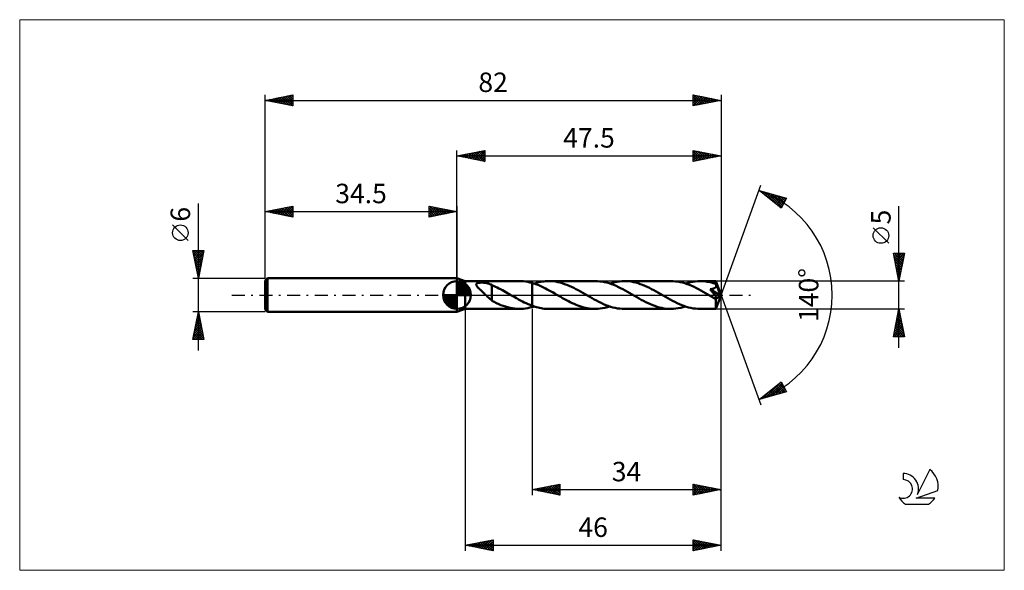
# Model space of a CAD drawing. Units: millimetres. Extents: x -79 to 98, y -50 to 50.
import ezdxf
from ezdxf.enums import TextEntityAlignment as Align

# ---------------------------------------------------------------- set-up
doc = ezdxf.new("R2010")
doc.units = ezdxf.units.MM
doc.header["$LTSCALE"] = 5.85
doc.linetypes.add('LONGDASH_DASH', pattern=[0.85, 0.4, -0.2, 0.05, -0.2])
for name, color, linetype in [('1', 4, 'CONTINUOUS'), ('2', 7, 'CONTINUOUS'), ('4', 2, 'LONGDASH_DASH'), ('CUT', 1, 'CONTINUOUS'), ('INFTOTAL', 9, 'CONTINUOUS'), ('NOCUT', 7, 'CONTINUOUS'), ('SK1', 4, 'CONTINUOUS'), ('SK2', 7, 'CONTINUOUS'), ('SK4', 2, 'LONGDASH_DASH'), ('SK6', 5, 'CONTINUOUS')]:
    doc.layers.add(name, color=color, linetype=linetype)
doc.styles.get("Standard").update_dxf_attribs({"font": 'Monospac821 BT'})

msp = doc.modelspace()

# ---------------------------------------------------------------- linework, layer by layer
at = {"layer": '1', "color": 4, "linetype": 'CONTINUOUS', "lineweight": 50}
for p, q in [((1.5, 2.5), (0, 3)), ((0, -3), (0, 3)), ((1.5, 2.5), (11.25, 2.5)), ((1.5, -2.5), (1.5, 2.5)), ((3.48, 1.91), (3.5, 1.97)), ((3.48, 1.85), (3.48, 1.91)), ((3.49, 1.78), (3.48, 1.85)), ((3.51, 1.71), (3.49, 1.78)), ((3.5, 1.97), (3.54, 2.03)), ((3.54, 2.03), (3.6, 2.07)), ((3.6, 2.07), (3.67, 2.11)), ((3.67, 2.11), (3.75, 2.14)), ((3.75, 2.14), (3.83, 2.17)), ((3.83, 2.17), (3.93, 2.19)), ((3.93, 2.19), (4.02, 2.2)), ((4.02, 2.2), (4.13, 2.21)), ((4.13, 2.21), (4.24, 2.22)), ((4.24, 2.22), (4.36, 2.23)), ((4.36, 2.23), (4.48, 2.23)), ((4.61, 2.22), (4.48, 2.23)), ((4.73, 2.22), (4.61, 2.22)), ((4.86, 2.21), (4.73, 2.22)), ((4.98, 2.19), (4.86, 2.21)), ((5.1, 2.18), (4.98, 2.19)), ((5.23, 2.16), (5.1, 2.18)), ((5.35, 2.13), (5.23, 2.16)), ((5.46, 2.11), (5.35, 2.13)), ((5.58, 2.08), (5.46, 2.11)), ((5.7, 2.04), (5.58, 2.08)), ((5.82, 2), (5.7, 2.04)), ((5.94, 1.96), (5.82, 2)), ((6.05, 1.91), (5.94, 1.96)), ((6.17, 1.86), (6.05, 1.91)), ((6.29, 1.8), (6.17, 1.86)), ((6.29, 0.04), (6.29, 1.8)), ((11.58, 2.49), (11.2, 2.5)), ((11.97, 2.47), (11.58, 2.49)), ((12.35, 2.42), (11.97, 2.47)), ((12.73, 2.35), (12.35, 2.42)), ((13.12, 2.27), (12.73, 2.35)), ((13.5, 2.17), (13.12, 2.27)), ((13.84, 2.07), (13.5, 2.17)), ((13.5, -2.17), (13.5, 2.17)), ((14.19, 1.95), (13.84, 2.07)), ((13.87, 2.06), (14.16, 2.15)), ((14.16, 2.15), (14.45, 2.23)), ((14.53, 1.82), (14.19, 1.95)), ((14.45, 2.23), (14.74, 2.3)), ((14.87, 1.68), (14.53, 1.82)), ((14.74, 2.3), (15.04, 2.36)), ((15.04, 2.36), (15.33, 2.41)), ((15.33, 2.41), (15.62, 2.45)), ((15.62, 2.45), (15.91, 2.48)), ((15.91, 2.48), (16.21, 2.49)), ((16.21, 2.49), (16.5, 2.5)), ((16.91, 2.49), (16.5, 2.5)), ((16.5, 2.5), (24.87, 2.5)), ((17.32, 2.46), (16.91, 2.49)), ((17.73, 2.4), (17.32, 2.46)), ((18.14, 2.32), (17.73, 2.4)), ((18.55, 2.23), (18.14, 2.32)), ((18.95, 2.11), (18.55, 2.23)), ((19.36, 1.97), (18.95, 2.11)), ((19.77, 1.82), (19.36, 1.97)), ((20.18, 1.65), (19.77, 1.82)), ((25.28, 2.49), (24.87, 2.5)), ((25.7, 2.45), (25.28, 2.49)), ((26.11, 2.4), (25.7, 2.45)), ((26.53, 2.32), (26.11, 2.4)), ((26.95, 2.22), (26.53, 2.32)), ((27.36, 2.1), (26.95, 2.22)), ((27.78, 1.96), (27.36, 2.1)), ((27.49, 2.06), (27.93, 2.19)), ((28.19, 1.8), (27.78, 1.96)), ((27.93, 2.19), (28.37, 2.3)), ((28.61, 1.62), (28.19, 1.8)), ((28.37, 2.3), (28.8, 2.39)), ((28.8, 2.39), (29.24, 2.45)), ((29.24, 2.45), (29.68, 2.49)), ((29.68, 2.49), (30.12, 2.5)), ((30.53, 2.49), (30.12, 2.5)), ((30.12, 2.5), (38.49, 2.5)), ((30.94, 2.46), (30.53, 2.49)), ((31.35, 2.4), (30.94, 2.46)), ((31.76, 2.32), (31.35, 2.4)), ((32.16, 2.23), (31.76, 2.32)), ((32.57, 2.11), (32.16, 2.23)), ((32.98, 1.97), (32.57, 2.11)), ((33.39, 1.82), (32.98, 1.97)), ((33.8, 1.65), (33.39, 1.82)), ((38.9, 2.49), (38.49, 2.5)), ((39.31, 2.45), (38.9, 2.49)), ((39.73, 2.4), (39.31, 2.45)), ((40.15, 2.32), (39.73, 2.4)), ((40.56, 2.22), (40.15, 2.32)), ((40.98, 2.1), (40.56, 2.22)), ((41.4, 1.96), (40.98, 2.1)), ((41.11, 2.06), (41.55, 2.19)), ((41.81, 1.8), (41.4, 1.96)), ((41.55, 2.19), (41.99, 2.3)), ((42.23, 1.62), (41.81, 1.8)), ((41.99, 2.3), (42.42, 2.39)), ((42.42, 2.39), (42.86, 2.45)), ((42.86, 2.45), (43.3, 2.49)), ((43.3, 2.49), (43.73, 2.5)), ((44, 2.5), (43.73, 2.5)), ((43.73, 2.5), (46.57, 2.5)), ((44.25, 2.48), (44, 2.5)), ((44.51, 2.46), (44.25, 2.48)), ((44.77, 2.43), (44.51, 2.46)), ((45.03, 2.39), (44.77, 2.43)), ((45.29, 2.34), (45.03, 2.39)), ((45.55, 2.28), (45.29, 2.34)), ((45.81, 2.22), (45.55, 2.28)), ((46.07, 2.15), (45.81, 2.22)), ((46.33, 2.07), (46.07, 2.15)), ((46.59, 1.98), (46.33, 2.07)), ((46.57, 2.49), (46.57, 2.5)), ((47.5, 0), (46.57, 2.5)), ((46.57, 2.5), (46.57, 2.5)), ((46.57, 2.5), (46.57, 2.5)), ((46.57, 2.5), (46.57, 2.5)), ((46.57, 2.5), (46.57, 2.5)), ((46.57, 2.5), (46.57, 2.5)), ((46.57, 2.5), (46.57, 2.5)), ((46.57, 2.47), (46.57, 2.49)), ((46.58, 2.45), (46.57, 2.47)), ((46.58, 2.43), (46.58, 2.45)), ((46.58, 2.39), (46.58, 2.43)), ((46.58, 2.36), (46.58, 2.39)), ((46.59, 2.31), (46.58, 2.36)), ((46.59, 2.27), (46.59, 2.31)), ((46.59, 2.22), (46.59, 2.27)), ((47.5, 0), (46.59, 2.22)), ((46.59, 1.98), (46.59, 2.22)), ((46.59, 1.97), (46.59, 1.98)), ((46.6, 1.96), (46.59, 1.97)), ((46.6, 1.95), (46.6, 1.96)), ((46.61, 1.94), (46.6, 1.95)), ((46.61, 1.93), (46.61, 1.94)), ((46.62, 1.92), (46.61, 1.93)), ((46.62, 1.91), (46.62, 1.92)), ((46.63, 1.85), (46.62, 1.91)), ((46.96, 1.08), (46.62, 1.91)), ((46.64, 1.8), (46.63, 1.85)), ((46.65, 1.75), (46.64, 1.8)), ((3.55, 1.64), (3.51, 1.71)), ((3.6, 1.57), (3.55, 1.64)), ((3.65, 1.5), (3.6, 1.57)), ((3.71, 1.43), (3.65, 1.5)), ((3.77, 1.36), (3.71, 1.43)), ((3.84, 1.28), (3.77, 1.36)), ((3.92, 1.2), (3.84, 1.28)), ((4, 1.12), (3.92, 1.2)), ((4.09, 1.04), (4, 1.12)), ((4.17, 0.95), (4.09, 1.04)), ((4.27, 0.87), (4.17, 0.95)), ((4.36, 0.78), (4.27, 0.87)), ((4.45, 0.7), (4.36, 0.78)), ((4.54, 0.61), (4.45, 0.7)), ((4.64, 0.53), (4.54, 0.61)), ((4.73, 0.44), (4.64, 0.53)), ((4.82, 0.35), (4.73, 0.44)), ((4.92, 0.26), (4.82, 0.35)), ((5.01, 0.18), (4.92, 0.26)), ((5.1, 0.09), (5.01, 0.18)), ((5.2, 0), (5.1, 0.09)), ((5.36, -0.16), (5.2, 0)), ((6.6, 1.64), (6.29, 1.77)), ((6.29, 0.04), (6.29, 0.04)), ((6.29, 0.04), (6.29, 0.04)), ((6.29, 0.04), (6.29, 0.04)), ((6.29, 0.04), (6.29, 0.04)), ((6.29, -1.03), (6.29, 0.04)), ((6.91, 1.49), (6.6, 1.64)), ((7.22, 1.34), (6.91, 1.49)), ((7.54, 1.19), (7.22, 1.34)), ((7.85, 1.03), (7.54, 1.19)), ((8.17, 0.86), (7.85, 1.03)), ((8.49, 0.68), (8.17, 0.86)), ((8.8, 0.51), (8.49, 0.68)), ((9.12, 0.33), (8.8, 0.51)), ((9.44, 0.14), (9.12, 0.33)), ((9.48, 0.12), (9.44, 0.14)), ((9.52, 0.1), (9.48, 0.12)), ((9.56, 0.07), (9.52, 0.1)), ((9.61, 0.05), (9.56, 0.07)), ((9.65, 0.02), (9.61, 0.05)), ((9.69, 0), (9.65, 0.02)), ((10.03, -0.2), (9.69, 0)), ((15.22, 1.52), (14.87, 1.68)), ((15.56, 1.36), (15.22, 1.52)), ((15.91, 1.19), (15.56, 1.36)), ((16.25, 1.01), (15.91, 1.19)), ((16.59, 0.83), (16.25, 1.01)), ((16.94, 0.64), (16.59, 0.83)), ((17.28, 0.45), (16.94, 0.64)), ((17.62, 0.25), (17.28, 0.45)), ((17.97, 0.05), (17.62, 0.25)), ((18.31, -0.15), (17.97, 0.05)), ((20.59, 1.47), (20.18, 1.65)), ((21, 1.27), (20.59, 1.47)), ((21.41, 1.06), (21, 1.27)), ((21.82, 0.84), (21.41, 1.06)), ((22.23, 0.61), (21.82, 0.84)), ((22.64, 0.38), (22.23, 0.61)), ((23.05, 0.15), (22.64, 0.38)), ((23.46, -0.09), (23.05, 0.15)), ((29.03, 1.43), (28.61, 1.62)), ((29.44, 1.23), (29.03, 1.43)), ((29.86, 1.02), (29.44, 1.23)), ((30.27, 0.8), (29.86, 1.02)), ((30.69, 0.57), (30.27, 0.8)), ((31.1, 0.33), (30.69, 0.57)), ((31.52, 0.09), (31.1, 0.33)), ((31.93, -0.15), (31.52, 0.09)), ((34.21, 1.47), (33.8, 1.65)), ((34.61, 1.27), (34.21, 1.47)), ((35.02, 1.06), (34.61, 1.27)), ((35.43, 0.84), (35.02, 1.06)), ((35.85, 0.62), (35.43, 0.84)), ((36.26, 0.38), (35.85, 0.62)), ((36.67, 0.15), (36.26, 0.38)), ((37.09, -0.09), (36.67, 0.15)), ((42.65, 1.44), (42.23, 1.62)), ((43.06, 1.23), (42.65, 1.44)), ((43.47, 1.02), (43.06, 1.23)), ((43.89, 0.8), (43.47, 1.02)), ((44.31, 0.57), (43.89, 0.8)), ((44.72, 0.33), (44.31, 0.57)), ((45.13, 0.09), (44.72, 0.33)), ((45.55, -0.15), (45.13, 0.09)), ((45.54, 1.04), (45.61, 1.05)), ((45.61, 0.96), (45.54, 1.04)), ((47.37, -0.1), (45.54, 1.04)), ((45.61, 1.05), (45.69, 1.06)), ((45.67, 0.88), (45.61, 0.96)), ((45.74, 0.81), (45.67, 0.88)), ((45.69, 1.06), (45.76, 1.07)), ((45.8, 0.73), (45.74, 0.81)), ((45.76, 1.07), (45.83, 1.09)), ((45.86, 0.65), (45.8, 0.73)), ((45.83, 1.09), (45.9, 1.1)), ((45.92, 0.58), (45.86, 0.65)), ((45.9, 1.1), (45.96, 1.12)), ((45.98, 0.5), (45.92, 0.58)), ((45.96, 1.12), (46.03, 1.13)), ((46.04, 0.43), (45.98, 0.5)), ((46.03, 1.13), (46.09, 1.15)), ((46.1, 0.36), (46.04, 0.43)), ((46.09, 1.15), (46.15, 1.17)), ((46.16, 0.29), (46.1, 0.36)), ((46.15, 1.17), (46.21, 1.19)), ((46.21, 0.22), (46.16, 0.29)), ((46.21, 1.19), (46.27, 1.22)), ((46.26, 0.15), (46.21, 0.22)), ((46.31, 0.09), (46.26, 0.15)), ((46.27, 1.22), (46.32, 1.24)), ((46.36, 0.02), (46.31, 0.09)), ((46.32, 1.24), (46.37, 1.27)), ((46.4, -0.04), (46.36, 0.02)), ((46.37, 1.27), (46.42, 1.3)), ((46.42, 1.3), (46.47, 1.34)), ((46.47, 1.34), (46.51, 1.37)), ((46.51, 1.37), (46.55, 1.41)), ((46.55, 1.41), (46.58, 1.46)), ((46.57, -2.5), (47.5, 0)), ((46.58, 1.46), (46.6, 1.5)), ((46.6, 1.5), (46.62, 1.55)), ((46.62, 1.55), (46.64, 1.6)), ((46.64, 1.6), (46.65, 1.65)), ((46.65, 1.7), (46.65, 1.75)), ((46.65, 1.65), (46.65, 1.7)), ((47.12, 0.7), (46.96, 1.08)), ((47.21, 0.47), (47.12, 0.7)), ((47.26, 0.32), (47.21, 0.47)), ((47.3, 0.21), (47.26, 0.32)), ((47.33, 0.13), (47.3, 0.21)), ((47.35, 0.06), (47.33, 0.13)), ((47.35, 0.03), (47.34, 0.06)), ((47.5, 0), (47.34, 0.06)), ((47.35, 0.06), (47.34, 0.06)), ((47.5, 0), (47.35, 0.06)), ((47.35, 0), (47.35, 0.03)), ((47.36, -0.02), (47.35, 0)), ((5.52, -0.31), (5.36, -0.16)), ((5.68, -0.46), (5.52, -0.31)), ((5.84, -0.6), (5.68, -0.46)), ((5.99, -0.74), (5.84, -0.6)), ((6.14, -0.87), (5.99, -0.74)), ((6.29, -0.99), (6.14, -0.87)), ((6.69, -1.24), (6.29, -1.03)), ((7.1, -1.44), (6.69, -1.24)), ((7.51, -1.63), (7.1, -1.44)), ((7.92, -1.8), (7.51, -1.63)), ((10.38, -0.4), (10.03, -0.2)), ((10.73, -0.59), (10.38, -0.4)), ((11.07, -0.79), (10.73, -0.59)), ((11.42, -0.97), (11.07, -0.79)), ((11.77, -1.15), (11.42, -0.97)), ((12.11, -1.33), (11.77, -1.15)), ((12.46, -1.49), (12.11, -1.33)), ((12.81, -1.65), (12.46, -1.49)), ((13.15, -1.79), (12.81, -1.65)), ((18.66, -0.35), (18.31, -0.15)), ((19, -0.54), (18.66, -0.35)), ((19.35, -0.73), (19, -0.54)), ((19.69, -0.92), (19.35, -0.73)), ((20.04, -1.1), (19.69, -0.92)), ((20.38, -1.28), (20.04, -1.1)), ((20.73, -1.44), (20.38, -1.28)), ((21.08, -1.6), (20.73, -1.44)), ((21.42, -1.75), (21.08, -1.6)), ((21.77, -1.89), (21.42, -1.75)), ((23.88, -0.33), (23.46, -0.09)), ((24.29, -0.56), (23.88, -0.33)), ((24.7, -0.79), (24.29, -0.56)), ((25.12, -1.01), (24.7, -0.79)), ((25.53, -1.23), (25.12, -1.01)), ((25.95, -1.43), (25.53, -1.23)), ((26.37, -1.62), (25.95, -1.43)), ((26.78, -1.8), (26.37, -1.62)), ((32.34, -0.38), (31.93, -0.15)), ((32.75, -0.61), (32.34, -0.38)), ((33.16, -0.84), (32.75, -0.61)), ((33.57, -1.06), (33.16, -0.84)), ((33.98, -1.27), (33.57, -1.06)), ((34.39, -1.46), (33.98, -1.27)), ((34.8, -1.65), (34.39, -1.46)), ((35.21, -1.82), (34.8, -1.65)), ((37.5, -0.33), (37.09, -0.09)), ((37.92, -0.57), (37.5, -0.33)), ((38.34, -0.8), (37.92, -0.57)), ((38.76, -1.02), (38.34, -0.8)), ((39.17, -1.24), (38.76, -1.02)), ((39.59, -1.44), (39.17, -1.24)), ((40, -1.63), (39.59, -1.44)), ((40.42, -1.8), (40, -1.63)), ((45.65, -0.2), (45.55, -0.15)), ((45.75, -0.26), (45.65, -0.2)), ((45.84, -0.31), (45.75, -0.26)), ((45.94, -0.37), (45.84, -0.31)), ((46.04, -0.43), (45.94, -0.37)), ((46.13, -0.48), (46.04, -0.43)), ((46.18, -0.5), (46.13, -0.48)), ((46.22, -0.53), (46.18, -0.5)), ((46.27, -0.55), (46.22, -0.53)), ((46.32, -0.57), (46.27, -0.55)), ((46.36, -0.59), (46.32, -0.57)), ((46.41, -0.61), (46.36, -0.59)), ((46.44, -0.09), (46.4, -0.04)), ((46.45, -0.62), (46.41, -0.61)), ((46.48, -0.15), (46.44, -0.09)), ((46.49, -0.63), (46.45, -0.62)), ((46.52, -0.2), (46.48, -0.15)), ((46.53, -0.64), (46.49, -0.63)), ((46.55, -0.25), (46.52, -0.2)), ((46.57, -0.65), (46.53, -0.64)), ((46.54, -0.77), (47.37, -0.1)), ((46.54, -0.93), (46.54, -0.77)), ((46.54, -1.08), (46.54, -0.93)), ((46.54, -1.22), (46.54, -1.08)), ((46.54, -1.36), (46.54, -1.22)), ((46.54, -1.49), (46.54, -1.36)), ((46.54, -1.62), (46.54, -1.49)), ((46.54, -1.75), (46.54, -1.62)), ((46.54, -1.86), (46.54, -1.75)), ((46.58, -0.3), (46.55, -0.25)), ((46.61, -0.65), (46.57, -0.65)), ((46.6, -0.34), (46.58, -0.3)), ((46.63, -0.38), (46.6, -0.34)), ((46.61, -0.65), (46.64, -0.65)), ((46.65, -0.42), (46.63, -0.38)), ((46.64, -0.65), (46.67, -0.64)), ((46.66, -0.46), (46.65, -0.42)), ((46.68, -0.5), (46.66, -0.46)), ((46.67, -0.64), (46.68, -0.62)), ((46.69, -0.53), (46.68, -0.5)), ((46.68, -0.62), (46.69, -0.6)), ((46.69, -0.57), (46.69, -0.53)), ((46.69, -0.6), (46.69, -0.57)), ((47.36, -0.04), (47.36, -0.02)), ((47.37, -0.06), (47.36, -0.04)), ((47.37, -0.08), (47.37, -0.06)), ((47.37, -0.1), (47.37, -0.08)), ((0, -3), (1.5, -2.5)), ((1.5, -2.5), (11.25, -2.5)), ((8.33, -1.95), (7.92, -1.8)), ((8.74, -2.09), (8.33, -1.95)), ((9.15, -2.21), (8.74, -2.09)), ((9.56, -2.31), (9.15, -2.21)), ((9.97, -2.39), (9.56, -2.31)), ((10.38, -2.45), (9.97, -2.39)), ((10.79, -2.49), (10.38, -2.45)), ((11.2, -2.5), (10.79, -2.49)), ((11.2, -2.5), (11.58, -2.49)), ((11.58, -2.49), (11.97, -2.47)), ((11.97, -2.47), (12.35, -2.42)), ((12.35, -2.42), (12.73, -2.35)), ((12.73, -2.35), (13.12, -2.27)), ((13.12, -2.27), (13.5, -2.17)), ((13.5, -1.93), (13.15, -1.79)), ((13.77, -2.02), (13.5, -1.93)), ((13.5, -2.17), (13.56, -2.15)), ((13.56, -2.15), (13.63, -2.13)), ((13.63, -2.13), (13.69, -2.12)), ((13.69, -2.12), (13.75, -2.1)), ((13.75, -2.1), (13.81, -2.08)), ((14.04, -2.11), (13.77, -2.02)), ((13.81, -2.08), (13.87, -2.06)), ((14.31, -2.19), (14.04, -2.11)), ((14.59, -2.26), (14.31, -2.19)), ((14.86, -2.32), (14.59, -2.26)), ((15.13, -2.38), (14.86, -2.32)), ((15.41, -2.42), (15.13, -2.38)), ((15.68, -2.46), (15.41, -2.42)), ((15.95, -2.48), (15.68, -2.46)), ((16.22, -2.5), (15.95, -2.48)), ((16.5, -2.5), (16.22, -2.5)), ((16.5, -2.5), (24.87, -2.5)), ((22.11, -2.01), (21.77, -1.89)), ((22.46, -2.12), (22.11, -2.01)), ((22.8, -2.22), (22.46, -2.12)), ((23.14, -2.3), (22.8, -2.22)), ((23.49, -2.37), (23.14, -2.3)), ((23.83, -2.43), (23.49, -2.37)), ((24.18, -2.47), (23.83, -2.43)), ((24.52, -2.49), (24.18, -2.47)), ((24.87, -2.5), (24.52, -2.49)), ((24.87, -2.5), (25.31, -2.49)), ((25.31, -2.49), (25.74, -2.45)), ((25.74, -2.45), (26.18, -2.39)), ((26.18, -2.39), (26.62, -2.3)), ((26.62, -2.3), (27.06, -2.19)), ((27.2, -1.95), (26.78, -1.8)), ((27.06, -2.19), (27.49, -2.06)), ((27.62, -2.1), (27.2, -1.95)), ((28.03, -2.22), (27.62, -2.1)), ((28.45, -2.32), (28.03, -2.22)), ((28.87, -2.4), (28.45, -2.32)), ((29.28, -2.45), (28.87, -2.4)), ((29.7, -2.49), (29.28, -2.45)), ((30.12, -2.5), (29.7, -2.49)), ((30.12, -2.5), (38.49, -2.5)), ((35.62, -1.97), (35.21, -1.82)), ((36.03, -2.11), (35.62, -1.97)), ((36.44, -2.23), (36.03, -2.11)), ((36.85, -2.32), (36.44, -2.23)), ((37.26, -2.4), (36.85, -2.32)), ((37.67, -2.46), (37.26, -2.4)), ((38.08, -2.49), (37.67, -2.46)), ((38.49, -2.5), (38.08, -2.49)), ((38.49, -2.5), (38.93, -2.49)), ((38.93, -2.49), (39.36, -2.45)), ((39.36, -2.45), (39.8, -2.39)), ((39.8, -2.39), (40.24, -2.3)), ((40.24, -2.3), (40.67, -2.19)), ((40.83, -1.96), (40.42, -1.8)), ((40.67, -2.19), (41.11, -2.06)), ((41.25, -2.1), (40.83, -1.96)), ((41.66, -2.22), (41.25, -2.1)), ((42.07, -2.32), (41.66, -2.22)), ((42.49, -2.4), (42.07, -2.32)), ((42.9, -2.45), (42.49, -2.4)), ((43.32, -2.49), (42.9, -2.45)), ((43.73, -2.5), (43.32, -2.49)), ((43.73, -2.5), (46.57, -2.5)), ((46.54, -1.97), (46.54, -1.86)), ((46.55, -2.07), (46.54, -1.97)), ((46.55, -2.16), (46.55, -2.07)), ((46.55, -2.24), (46.55, -2.16)), ((46.55, -2.31), (46.55, -2.24)), ((46.55, -2.37), (46.55, -2.31)), ((46.56, -2.41), (46.55, -2.37)), ((46.56, -2.45), (46.56, -2.41)), ((46.56, -2.48), (46.56, -2.45)), ((46.56, -2.49), (46.56, -2.48)), ((46.57, -2.5), (46.56, -2.49)), ((46.57, -2.5), (46.57, -2.5)), ((46.57, -2.5), (46.57, -2.5)), ((46.57, -2.5), (46.57, -2.5)), ((46.57, -2.5), (46.57, -2.5)), ((46.57, -2.5), (46.57, -2.5)), ((46.57, -2.5), (46.57, -2.5))]:
    msp.add_line(p, q, dxfattribs=at)
msp.add_ellipse((47.5, 0), major_axis=(-3.53, 2.3), ratio=0.278612, start_param=1.359668, end_param=1.479704, dxfattribs=at)
at = {"layer": '2', "color": 7, "linetype": 'CONTINUOUS', "lineweight": 25}
for p, q in [((0, 3), (0, 26)), ((0, 25), (5, 26)), ((0, 25), (47.5, 25)), ((5, 24), (0, 25)), ((0.03, 25.01), (0.04, 24.99)), ((0.33, 24.93), (0.49, 25.1)), ((0.38, 25.08), (0.57, 24.89)), ((0.68, 24.86), (1.02, 25.2)), ((0.73, 25.15), (1.1, 24.78)), ((1.03, 24.79), (1.55, 25.31)), ((1.09, 25.22), (1.63, 24.67)), ((1.39, 24.72), (2.08, 25.42)), ((1.44, 25.29), (2.16, 24.57)), ((1.74, 24.65), (2.61, 25.52)), ((1.79, 25.36), (2.69, 24.46)), ((2.1, 24.58), (3.14, 25.63)), ((2.15, 25.43), (3.22, 24.36)), ((2.45, 24.51), (3.67, 25.73)), ((2.5, 25.5), (3.75, 24.25)), ((2.8, 24.44), (4.2, 25.84)), ((2.85, 25.57), (4.28, 24.14)), ((3.16, 24.37), (4.73, 25.95)), ((3.21, 25.64), (4.81, 24.04)), ((3.51, 24.3), (5, 25.79)), ((3.56, 25.71), (5, 24.27)), ((3.86, 24.23), (5, 25.36)), ((3.92, 25.78), (5, 24.7)), ((4.22, 24.16), (5, 24.94)), ((4.27, 25.85), (5, 25.12)), ((4.62, 25.92), (5, 25.55)), ((4.98, 26), (5, 25.97)), ((5, 26), (5, 24)), ((42.5, 24), (42.5, 26)), ((42.5, 26), (47.5, 25)), ((42.5, 25.94), (42.55, 25.99)), ((42.5, 25.52), (42.9, 25.92)), ((42.5, 25.09), (43.26, 25.85)), ((42.5, 25.81), (44.01, 24.3)), ((42.5, 24.67), (43.61, 25.78)), ((42.5, 24.25), (43.96, 25.71)), ((42.5, 25.38), (43.65, 24.23)), ((47.5, 25), (42.5, 24)), ((42.5, 24.96), (43.3, 24.16)), ((42.72, 24.04), (44.32, 25.64)), ((42.79, 25.94), (44.36, 24.37)), ((43.25, 24.15), (44.67, 25.57)), ((43.32, 25.84), (44.71, 24.44)), ((43.78, 24.26), (45.02, 25.5)), ((43.85, 25.73), (45.07, 24.51)), ((44.31, 24.36), (45.38, 25.42)), ((44.38, 25.62), (45.42, 24.58)), ((44.84, 24.47), (45.73, 25.35)), ((44.91, 25.52), (45.77, 24.65)), ((45.38, 24.58), (46.08, 25.28)), ((45.44, 25.41), (46.13, 24.73)), ((45.91, 24.68), (46.44, 25.21)), ((45.97, 25.31), (46.48, 24.8)), ((46.44, 24.79), (46.79, 25.14)), ((46.5, 25.2), (46.83, 24.87)), ((46.97, 24.89), (47.14, 25.07)), ((47.03, 25.09), (47.19, 24.94)), ((47.5, 26), (47.5, 0)), ((47.5, 25), (47.5, 25)), ((4.57, 24.09), (5, 24.52)), ((4.92, 24.02), (5, 24.09)), ((42.5, 24.53), (42.94, 24.09)), ((42.5, 24.11), (42.59, 24.02)), ((47.5, 0), (54.68, 19.73)), ((54.34, 18.79), (59.25, 17.4)), ((58.33, 15.62), (54.34, 18.79)), ((54.4, 18.75), (54.42, 18.77)), ((54.63, 18.56), (54.75, 18.68)), ((54.71, 18.69), (55.63, 17.77)), ((54.87, 18.37), (55.08, 18.58)), ((55.11, 18.18), (55.41, 18.49)), ((55.3, 18.52), (57.7, 16.12)), ((55.34, 18), (55.74, 18.4)), ((55.58, 17.81), (56.07, 18.3)), ((55.82, 17.62), (56.4, 18.21)), ((55.89, 18.35), (58.43, 15.81)), ((56.05, 17.43), (56.73, 18.11)), ((56.29, 17.24), (57.06, 18.02)), ((56.49, 18.18), (58.58, 16.1)), ((56.53, 17.06), (57.39, 17.93)), ((56.76, 16.87), (57.72, 17.83)), ((57, 16.68), (58.06, 17.74)), ((57.08, 18.02), (58.72, 16.38)), ((57.67, 17.85), (58.86, 16.66)), ((57.23, 16.49), (58.39, 17.64)), ((57.47, 16.3), (58.72, 17.55)), ((57.71, 16.12), (59.05, 17.46)), ((57.94, 15.93), (59.07, 17.05)), ((58.18, 15.74), (58.62, 16.18)), ((58.27, 17.68), (59.01, 16.94)), ((59.25, 17.4), (58.33, 15.62)), ((58.86, 17.51), (59.15, 17.22)), ((79.5, -9.5), (79.5, 15.97)), ((77.65, 9.29), (74.85, 12.09)), ((79.5, 2.5), (78.5, 7.5)), ((78.5, 7.5), (80.5, 7.5)), ((78.54, 7.29), (78.75, 7.5)), ((78.57, 7.13), (80.12, 5.58)), ((78.61, 6.94), (79.18, 7.5)), ((78.63, 7.5), (80.19, 5.94)), ((78.68, 6.58), (79.6, 7.5)), ((78.75, 6.23), (80.02, 7.5)), ((78.82, 5.88), (80.45, 7.5)), ((79.05, 7.5), (80.26, 6.29)), ((79.47, 7.5), (80.33, 6.65)), ((80.5, 7.5), (79.5, 2.5)), ((79.9, 7.5), (80.4, 7)), ((80.32, 7.5), (80.47, 7.35)), ((78.68, 6.6), (80.05, 5.23)), ((78.79, 6.07), (79.98, 4.88)), ((78.89, 5.54), (79.9, 4.52)), ((78.9, 5.52), (80.41, 7.03)), ((78.97, 5.17), (80.3, 6.5)), ((79.04, 4.82), (80.19, 5.97)), ((79.11, 4.46), (80.09, 5.44)), ((79, 5.01), (79.83, 4.17)), ((79.1, 4.48), (79.76, 3.82)), ((79.18, 4.11), (79.98, 4.91)), ((79.21, 3.94), (79.69, 3.46)), ((79.25, 3.75), (79.88, 4.38)), ((79.32, 3.4), (79.77, 3.85)), ((80.5, 2.5), (46.59, 2.5)), ((79.32, 3.41), (79.62, 3.11)), ((79.39, 3.05), (79.66, 3.32)), ((79.42, 2.88), (79.55, 2.76)), ((79.46, 2.69), (79.56, 2.79)), ((47.5, -36), (47.5, 0)), ((47.5, -46), (47.5, 0)), ((47.5, 0), (54.68, -19.73)), ((1.5, -2.5), (1.5, -46)), ((13.5, -2.5), (13.5, -36)), ((46.59, -2.5), (80.5, -2.5)), ((78.5, -7.5), (79.5, -2.5)), ((79.2, -3.99), (79.7, -3.49)), ((79.31, -3.46), (79.63, -3.14)), ((79.32, -3.38), (79.76, -3.82)), ((79.39, -3.03), (79.66, -3.29)), ((79.41, -2.93), (79.56, -2.79)), ((79.47, -2.67), (79.55, -2.76)), ((79.5, -2.5), (80.5, -7.5)), ((78.67, -6.64), (80.05, -5.26)), ((78.78, -6.11), (79.98, -4.91)), ((78.88, -5.58), (79.91, -4.55)), ((78.97, -5.15), (80.29, -6.47)), ((78.99, -5.05), (79.84, -4.2)), ((79.04, -4.79), (80.19, -5.94)), ((79.1, -4.52), (79.77, -3.85)), ((79.11, -4.44), (80.08, -5.41)), ((79.18, -4.09), (79.98, -4.88)), ((79.25, -3.73), (79.87, -4.35)), ((78.57, -7.17), (80.12, -5.61)), ((78.62, -6.92), (79.2, -7.5)), ((78.66, -7.5), (80.19, -5.97)), ((78.69, -6.56), (79.62, -7.5)), ((78.76, -6.21), (80.05, -7.5)), ((78.83, -5.86), (80.47, -7.5)), ((78.9, -5.5), (80.4, -7)), ((79.08, -7.5), (80.26, -6.32)), ((79.51, -7.5), (80.33, -6.67)), ((79.93, -7.5), (80.41, -7.03)), ((80.5, -7.5), (78.5, -7.5)), ((78.55, -7.27), (78.78, -7.5)), ((80.36, -7.5), (80.48, -7.38)), ((54.34, -18.79), (58.33, -15.62)), ((55.45, -18.48), (58.23, -15.7)), ((56.05, -18.31), (58.47, -15.89)), ((57.94, -15.93), (59.08, -17.08)), ((58.17, -15.75), (58.63, -16.21)), ((58.33, -15.62), (59.25, -17.4)), ((59.25, -17.4), (54.34, -18.79)), ((54.86, -18.65), (56.16, -17.35)), ((55.81, -17.63), (56.39, -18.21)), ((56.05, -17.44), (56.72, -18.12)), ((56.28, -17.25), (57.05, -18.02)), ((56.52, -17.06), (57.38, -17.93)), ((56.64, -18.14), (58.61, -16.17)), ((56.75, -16.87), (57.72, -17.83)), ((56.99, -16.69), (58.05, -17.74)), ((57.23, -17.97), (58.76, -16.45)), ((57.23, -16.5), (58.38, -17.65)), ((57.46, -16.31), (58.71, -17.55)), ((57.7, -16.12), (59.04, -17.46)), ((57.83, -17.8), (58.9, -16.73)), ((58.42, -17.63), (59.04, -17.01)), ((59.01, -17.47), (59.19, -17.29)), ((54.39, -18.75), (54.41, -18.77)), ((54.63, -18.57), (54.74, -18.68)), ((54.86, -18.38), (55.07, -18.59)), ((55.1, -18.19), (55.4, -18.49)), ((55.34, -18), (55.73, -18.4)), ((55.57, -17.81), (56.06, -18.3)), ((13.5, -35), (18.5, -34)), ((13.5, -35), (47.5, -35)), ((18.5, -36), (13.5, -35)), ((13.63, -34.97), (13.69, -35.04)), ((13.8, -35.06), (13.95, -34.91)), ((13.98, -34.9), (14.22, -35.14)), ((14.15, -35.13), (14.48, -34.8)), ((14.34, -34.83), (14.75, -35.25)), ((14.51, -35.2), (15.01, -34.7)), ((14.69, -34.76), (15.28, -35.36)), ((14.86, -35.27), (15.54, -34.59)), ((15.04, -34.69), (15.81, -35.46)), ((15.21, -35.34), (16.07, -34.49)), ((15.4, -34.62), (16.34, -35.57)), ((15.57, -35.41), (16.6, -34.38)), ((15.75, -34.55), (16.87, -35.67)), ((15.92, -35.48), (17.13, -34.27)), ((16.1, -34.48), (17.41, -35.78)), ((16.27, -35.55), (17.66, -34.17)), ((16.46, -34.41), (17.94, -35.89)), ((16.63, -35.63), (18.19, -34.06)), ((16.81, -34.34), (18.47, -35.99)), ((16.98, -35.7), (18.5, -34.18)), ((17.16, -34.27), (18.5, -35.6)), ((17.33, -35.77), (18.5, -34.6)), ((17.52, -34.2), (18.5, -35.18)), ((17.69, -35.84), (18.5, -35.03)), ((17.87, -34.13), (18.5, -34.75)), ((18.22, -34.06), (18.5, -34.33)), ((18.5, -34), (18.5, -36)), ((42.5, -36), (42.5, -34)), ((42.5, -34), (47.5, -35)), ((42.5, -34.01), (44.15, -35.67)), ((42.5, -34.24), (42.7, -34.04)), ((42.5, -34.66), (43.05, -34.11)), ((42.5, -35.08), (43.4, -34.18)), ((42.5, -35.51), (43.76, -34.25)), ((42.5, -35.93), (44.11, -34.32)), ((42.5, -34.44), (43.8, -35.74)), ((42.5, -34.86), (43.45, -35.81)), ((47.5, -35), (42.5, -36)), ((42.5, -35.29), (43.09, -35.88)), ((42.95, -35.91), (44.46, -34.39)), ((43.01, -34.1), (44.51, -35.6)), ((43.48, -35.8), (44.82, -34.46)), ((43.54, -34.21), (44.86, -35.53)), ((44.01, -35.7), (45.17, -34.53)), ((44.07, -34.31), (45.22, -35.46)), ((44.54, -35.59), (45.53, -34.61)), ((44.6, -34.42), (45.57, -35.39)), ((45.07, -35.49), (45.88, -34.68)), ((45.13, -34.53), (45.92, -35.32)), ((45.6, -35.38), (46.23, -34.75)), ((45.66, -34.63), (46.28, -35.24)), ((46.13, -35.27), (46.59, -34.82)), ((46.19, -34.74), (46.63, -35.17)), ((46.66, -35.17), (46.94, -34.89)), ((46.72, -34.84), (46.98, -35.1)), ((47.19, -35.06), (47.29, -34.96)), ((47.25, -34.95), (47.34, -35.03)), ((18.04, -35.91), (18.5, -35.45)), ((18.4, -35.98), (18.5, -35.87)), ((42.5, -35.71), (42.74, -35.95)), ((1.5, -45), (6.5, -44)), ((4.02, -45.5), (5.28, -44.24)), ((4.38, -45.58), (5.81, -44.14)), ((4.73, -45.65), (6.34, -44.03)), ((5.22, -44.26), (6.5, -45.54)), ((5.57, -44.19), (6.5, -45.12)), ((5.92, -44.12), (6.5, -44.69)), ((6.28, -44.04), (6.5, -44.27)), ((6.5, -44), (6.5, -46)), ((42.5, -46), (42.5, -44)), ((42.5, -44), (47.5, -45)), ((42.5, -44.05), (42.54, -44.01)), ((42.5, -44.48), (42.9, -44.08)), ((42.5, -44.09), (44.09, -45.68)), ((42.5, -44.9), (43.25, -44.15)), ((42.5, -45.33), (43.61, -44.22)), ((42.92, -44.08), (44.45, -45.61)), ((43.45, -44.19), (44.8, -45.54)), ((1.5, -45), (47.5, -45)), ((6.5, -46), (1.5, -45)), ((1.55, -45.01), (1.57, -44.99)), ((1.68, -44.96), (1.77, -45.05)), ((1.9, -45.08), (2.1, -44.88)), ((2.03, -44.89), (2.3, -45.16)), ((2.25, -45.15), (2.63, -44.77)), ((2.39, -44.82), (2.83, -45.27)), ((2.61, -45.22), (3.16, -44.67)), ((2.74, -44.75), (3.36, -45.37)), ((2.96, -45.29), (3.69, -44.56)), ((3.09, -44.68), (3.89, -45.48)), ((3.31, -45.36), (4.22, -44.46)), ((3.45, -44.61), (4.42, -45.58)), ((3.67, -45.43), (4.75, -44.35)), ((3.8, -44.54), (4.95, -45.69)), ((4.15, -44.47), (5.48, -45.8)), ((4.51, -44.4), (6.01, -45.9)), ((4.86, -44.33), (6.5, -45.97)), ((5.08, -45.72), (6.5, -44.3)), ((5.44, -45.79), (6.5, -44.72)), ((5.79, -45.86), (6.5, -45.15)), ((6.14, -45.93), (6.5, -45.57)), ((6.5, -46), (6.5, -46)), ((42.5, -45.75), (43.96, -44.29)), ((42.5, -44.51), (43.74, -45.75)), ((42.5, -44.94), (43.39, -45.82)), ((47.5, -45), (42.5, -46)), ((42.5, -45.36), (43.03, -45.89)), ((42.5, -45.79), (42.68, -45.96)), ((42.72, -45.96), (44.31, -44.36)), ((43.25, -45.85), (44.67, -44.43)), ((43.78, -45.74), (45.02, -44.5)), ((43.98, -44.3), (45.15, -45.47)), ((44.31, -45.64), (45.37, -44.57)), ((44.51, -44.4), (45.51, -45.4)), ((44.84, -45.53), (45.73, -44.65)), ((45.04, -44.51), (45.86, -45.33)), ((45.37, -45.43), (46.08, -44.72)), ((45.57, -44.61), (46.21, -45.26)), ((45.9, -45.32), (46.43, -44.79)), ((46.1, -44.72), (46.57, -45.19)), ((46.43, -45.21), (46.79, -44.86)), ((46.63, -44.83), (46.92, -45.12)), ((46.96, -45.11), (47.14, -44.93)), ((47.16, -44.93), (47.27, -45.05)), ((47.49, -45), (47.49, -45))]:
    msp.add_line(p, q, dxfattribs=at)
msp.add_circle((76.25, 10.69), 1.4, dxfattribs=at)
msp.add_arc((47.5, 0), 20, 290, 70, dxfattribs=at)
at = {"layer": '4', "color": 2, "linetype": 'LONGDASH_DASH', "lineweight": 25}
msp.add_line((0, 0), (47.5, 0), dxfattribs=at)
at = {"layer": 'CUT', "color": 1, "linetype": 'CONTINUOUS', "lineweight": 25}
for p, q in [((46.59, 2.5), (13.5, 2.5)), ((13.5, 2.5), (13.5, 0)), ((47.5, 0), (46.59, 2.5)), ((13.5, 0), (47.5, 0))]:
    msp.add_line(p, q, dxfattribs=at)
at = {"layer": 'INFTOTAL', "color": 9, "linetype": 'CONTINUOUS', "lineweight": 18}
for p, q in [((98.45, 49.5), (-78.65, 49.5)), ((-78.65, 49.5), (-78.65, -49.5)), ((98.45, -49.5), (98.45, 49.5)), ((-78.65, -49.5), (98.45, -49.5))]:
    msp.add_line(p, q, dxfattribs=at)
at = {"layer": 'NOCUT', "color": 7, "linetype": 'CONTINUOUS', "lineweight": 25}
for p, q in [((1.5, 2.5), (0, 3)), ((0, 3), (0, 0)), ((13.5, 2.5), (1.5, 2.5)), ((13.5, 0), (13.5, 2.5)), ((0, 0), (13.5, 0))]:
    msp.add_line(p, q, dxfattribs=at)
at = {"layer": 'SK1', "color": 4, "linetype": 'CONTINUOUS', "lineweight": 50}
for p, q in [((-34.1, 3), (-34.5, 2.6)), ((-34.5, 2.6), (-34.5, -2.6)), ((0, 3), (-34.1, 3)), ((-34.1, 3), (-34.1, -3)), ((0, 0), (0, 2.5)), ((0, 2.44), (0.06, 2.5)), ((0, 2.08), (0.39, 2.47)), ((0, 2.44), (2.44, 0)), ((0, 1.73), (0.68, 2.41)), ((0, 1.37), (0.94, 2.32)), ((0, 1.02), (1.18, 2.2)), ((0, 2.08), (2.08, 0)), ((0, 0.67), (1.4, 2.07)), ((0, 0.31), (1.6, 1.92)), ((0.31, 2.48), (2.48, 0.31)), ((0.76, 2.38), (2.38, 0.76)), ((1.49, 2.01), (2.01, 1.49)), ((0, 0), (-2.5, 0)), ((-2.5, -0.06), (-2.44, 0)), ((-2.47, -0.39), (-2.08, 0)), ((-2.41, -0.68), (-1.73, 0)), ((-2.32, -0.94), (-1.37, 0)), ((-2.2, -1.18), (-1.02, 0)), ((-2.16, 0), (0, -2.16)), ((-2.07, -1.4), (-0.67, 0)), ((-1.92, -1.6), (-0.31, 0)), ((-1.81, 0), (0, -1.81)), ((-1.45, 0), (0, -1.45)), ((-1.1, 0), (0, -1.1)), ((-0.75, 0), (0, -0.75)), ((-0.39, 0), (0, -0.39)), ((-0.04, 0), (0, -0.04)), ((0, 1.73), (1.73, 0)), ((0, 1.37), (1.37, 0)), ((0, 1.02), (1.02, 0)), ((0, 0.67), (0.67, 0)), ((0, 0.31), (0.31, 0)), ((0, 0), (2.5, 0)), ((0, -2.5), (0, 0)), ((0.04, 0), (1.79, 1.75)), ((0.39, 0), (1.95, 1.56)), ((0.75, 0), (2.1, 1.35)), ((1.1, 0), (2.23, 1.13)), ((1.45, 0), (2.34, 0.88)), ((1.81, 0), (2.42, 0.62)), ((2.16, 0), (2.48, 0.32)), ((-2.5, -0.02), (-0.02, -2.5)), ((-2.47, -0.4), (-0.4, -2.47)), ((-2.34, -0.88), (-0.88, -2.34)), ((-1.75, -1.79), (0, -0.04)), ((-1.56, -1.95), (0, -0.39)), ((-1.35, -2.1), (0, -0.75)), ((-1.13, -2.23), (0, -1.1)), ((-0.88, -2.34), (0, -1.45)), ((-34.5, -2.6), (-34.1, -3)), ((-34.1, -3), (0, -3)), ((-0.62, -2.42), (0, -1.81)), ((-0.32, -2.48), (0, -2.16))]:
    msp.add_line(p, q, dxfattribs=at)
for start, end in [(90, 180), (0, 90), (180, 270), (270, 0)]:
    msp.add_arc((0, 0), 2.5, start, end, dxfattribs=at)
at = {"layer": 'SK2', "color": 7, "linetype": 'CONTINUOUS', "lineweight": 25}
for p, q in [((-34.5, 6), (-34.5, 36)), ((-34.5, 35), (-29.5, 36)), ((-32.8, 34.66), (-31.95, 35.51)), ((-32.44, 34.59), (-31.42, 35.62)), ((-32.3, 35.44), (-31.2, 34.34)), ((-32.09, 34.52), (-30.89, 35.72)), ((-31.95, 35.51), (-30.67, 34.23)), ((-31.74, 34.45), (-30.36, 35.83)), ((-31.59, 35.58), (-30.14, 34.13)), ((-31.38, 34.38), (-29.83, 35.93)), ((-31.24, 35.65), (-29.61, 34.02)), ((-31.03, 34.31), (-29.5, 35.84)), ((-30.89, 35.72), (-29.5, 34.34)), ((-30.53, 35.79), (-29.5, 34.76)), ((-30.18, 35.86), (-29.5, 35.18)), ((-29.83, 35.93), (-29.5, 35.61)), ((-29.5, 36), (-29.5, 34)), ((42.5, 34), (42.5, 36)), ((42.5, 36), (47.5, 35)), ((42.5, 35.99), (44.16, 34.33)), ((42.5, 35.76), (42.7, 35.96)), ((42.5, 35.34), (43.05, 35.89)), ((42.5, 34.91), (43.41, 35.82)), ((42.5, 34.49), (43.76, 35.75)), ((42.5, 34.06), (44.11, 35.68)), ((42.5, 35.56), (43.8, 34.26)), ((42.95, 34.09), (44.47, 35.61)), ((43.02, 35.9), (44.51, 34.4)), ((43.48, 34.2), (44.82, 35.54)), ((43.55, 35.79), (44.86, 34.47)), ((44.01, 34.3), (45.17, 35.47)), ((44.08, 35.68), (45.22, 34.54)), ((44.61, 35.58), (45.57, 34.61)), ((45.14, 35.47), (45.93, 34.69)), ((47.5, 36), (47.5, 0)), ((-34.5, 35), (47.5, 35)), ((-29.5, 34), (-34.5, 35)), ((-34.42, 35.02), (-34.38, 34.98)), ((-34.21, 34.94), (-34.07, 35.09)), ((-34.07, 35.09), (-33.85, 34.87)), ((-33.86, 34.87), (-33.54, 35.19)), ((-33.72, 35.16), (-33.32, 34.76)), ((-33.51, 34.8), (-33.01, 35.3)), ((-33.36, 35.23), (-32.79, 34.66)), ((-33.15, 34.73), (-32.48, 35.4)), ((-33.01, 35.3), (-32.26, 34.55)), ((-32.66, 35.37), (-31.73, 34.45)), ((-30.68, 34.24), (-29.5, 35.41)), ((-30.32, 34.16), (-29.5, 34.99)), ((-29.97, 34.09), (-29.5, 34.56)), ((-29.62, 34.02), (-29.5, 34.14)), ((42.5, 35.14), (43.45, 34.19)), ((47.5, 35), (42.5, 34)), ((42.5, 34.72), (43.1, 34.12)), ((42.5, 34.29), (42.74, 34.05)), ((44.54, 34.41), (45.53, 35.39)), ((45.07, 34.51), (45.88, 35.32)), ((45.6, 34.62), (46.24, 35.25)), ((45.67, 35.37), (46.28, 34.76)), ((46.13, 34.73), (46.59, 35.18)), ((46.2, 35.26), (46.63, 34.83)), ((46.66, 34.83), (46.94, 35.11)), ((46.73, 35.15), (46.99, 34.9)), ((47.19, 34.94), (47.3, 35.04)), ((47.26, 35.05), (47.34, 34.97)), ((-46.5, -10), (-46.5, 16.48)), ((-34.5, 15), (-29.5, 16)), ((-29.52, 16), (-29.5, 15.97)), ((-29.5, 16), (-29.5, 14)), ((-5, 14), (-5, 16)), ((-5, 16), (0, 15)), ((-5, 15.79), (-4.82, 15.96)), ((-4.96, 15.99), (-3.31, 14.34)), ((0, 16), (0, 3)), ((-34.5, 3), (-34.5, 15)), ((-34.5, 15), (0, 15)), ((-29.5, 14), (-34.5, 15)), ((-34.47, 15.01), (-34.46, 14.99)), ((-34.26, 14.95), (-34.14, 15.07)), ((-34.12, 15.08), (-33.93, 14.89)), ((-33.91, 14.88), (-33.61, 15.18)), ((-33.77, 15.15), (-33.4, 14.78)), ((-33.56, 14.81), (-33.08, 15.28)), ((-33.41, 15.22), (-32.87, 14.67)), ((-33.2, 14.74), (-32.55, 15.39)), ((-33.06, 15.29), (-32.34, 14.57)), ((-32.85, 14.67), (-32.02, 15.5)), ((-32.7, 15.36), (-31.81, 14.46)), ((-32.49, 14.6), (-31.49, 15.6)), ((-32.35, 15.43), (-31.28, 14.36)), ((-32.14, 14.53), (-30.96, 15.71)), ((-32, 15.5), (-30.75, 14.25)), ((-31.79, 14.46), (-30.43, 15.81)), ((-31.64, 15.57), (-30.22, 14.14)), ((-31.43, 14.39), (-29.9, 15.92)), ((-31.29, 15.64), (-29.69, 14.04)), ((-31.08, 14.32), (-29.5, 15.9)), ((-30.94, 15.71), (-29.5, 14.28)), ((-30.73, 14.25), (-29.5, 15.47)), ((-30.58, 15.78), (-29.5, 14.7)), ((-30.37, 14.17), (-29.5, 15.05)), ((-30.23, 15.85), (-29.5, 15.12)), ((-30.02, 14.1), (-29.5, 14.62)), ((-29.88, 15.92), (-29.5, 15.55)), ((-29.67, 14.03), (-29.5, 14.2)), ((-5, 15.36), (-4.47, 15.89)), ((-5, 14.94), (-4.12, 15.82)), ((-5, 14.52), (-3.76, 15.75)), ((-5, 14.09), (-3.41, 15.68)), ((-5, 15.61), (-3.66, 14.27)), ((-5, 15.18), (-4.01, 14.2)), ((0, 15), (-5, 14)), ((-5, 14.76), (-4.37, 14.13)), ((-5, 14.33), (-4.72, 14.06)), ((-4.58, 14.08), (-3.06, 15.61)), ((-4.43, 15.89), (-2.95, 14.41)), ((-4.05, 14.19), (-2.7, 15.54)), ((-3.9, 15.78), (-2.6, 14.48)), ((-3.52, 14.3), (-2.35, 15.47)), ((-3.37, 15.67), (-2.25, 14.55)), ((-2.99, 14.4), (-2, 15.4)), ((-2.84, 15.57), (-1.89, 14.62)), ((-2.46, 14.51), (-1.64, 15.33)), ((-2.31, 15.46), (-1.54, 14.69)), ((-1.93, 14.61), (-1.29, 15.26)), ((-1.78, 15.36), (-1.19, 14.76)), ((-1.4, 14.72), (-0.94, 15.19)), ((-1.25, 15.25), (-0.83, 14.83)), ((-0.87, 14.83), (-0.58, 15.12)), ((-0.72, 15.14), (-0.48, 14.9)), ((-0.34, 14.93), (-0.23, 15.05)), ((-0.19, 15.04), (-0.13, 14.97)), ((-48.35, 9.79), (-51.15, 12.59)), ((-46.5, 3), (-47.5, 8)), ((-47.5, 8), (-45.5, 8)), ((-47.47, 8), (-45.83, 6.36)), ((-47.44, 7.71), (-47.15, 8)), ((-47.4, 7.51), (-45.9, 6.01)), ((-47.37, 7.36), (-46.73, 8)), ((-47.3, 7), (-46.31, 8)), ((-47.23, 6.65), (-45.88, 8)), ((-47.16, 6.3), (-45.51, 7.95)), ((-47.09, 5.94), (-45.62, 7.42)), ((-47.04, 8), (-45.76, 6.72)), ((-46.62, 8), (-45.69, 7.07)), ((-45.5, 8), (-46.5, 3)), ((-46.19, 8), (-45.62, 7.42)), ((-45.77, 8), (-45.54, 7.78)), ((-47.3, 6.98), (-45.97, 5.65)), ((-47.19, 6.45), (-46.04, 5.3)), ((-47.08, 5.92), (-46.11, 4.95)), ((-47.02, 5.59), (-45.72, 6.89)), ((-46.98, 5.39), (-46.18, 4.59)), ((-46.95, 5.24), (-45.83, 6.36)), ((-46.88, 4.88), (-45.93, 5.83)), ((-46.87, 4.86), (-46.25, 4.24)), ((-46.81, 4.53), (-46.04, 5.29)), ((-46.77, 4.33), (-46.32, 3.89)), ((-46.74, 4.18), (-46.15, 4.76)), ((-46.66, 3.82), (-46.25, 4.23)), ((-46.66, 3.8), (-46.39, 3.53)), ((-46.59, 3.47), (-46.36, 3.7)), ((-47.5, 3), (-34.5, 3)), ((-46.55, 3.27), (-46.46, 3.18)), ((-46.52, 3.12), (-46.47, 3.17)), ((-46.5, -3), (-47.5, -3)), ((-47.5, -8), (-46.5, -3)), ((-46.66, -3.81), (-46.39, -3.54)), ((-46.59, -3.43), (-46.37, -3.64)), ((-46.56, -3.28), (-46.46, -3.19)), ((-46.51, -3.07), (-46.48, -3.11)), ((-34.5, -3), (-46.5, -3)), ((-46.5, -3), (-45.5, -8)), ((-47.19, -6.46), (-46.04, -5.31)), ((-47.09, -5.93), (-46.11, -4.96)), ((-46.98, -5.4), (-46.18, -4.6)), ((-46.94, -5.19), (-45.84, -6.29)), ((-46.87, -4.87), (-46.25, -4.25)), ((-46.87, -4.84), (-45.95, -5.76)), ((-46.8, -4.49), (-46.05, -5.23)), ((-46.77, -4.34), (-46.32, -3.89)), ((-46.73, -4.13), (-46.16, -4.7)), ((-46.66, -3.78), (-46.27, -4.17)), ((-47.46, -8), (-45.83, -6.37)), ((-47.4, -7.52), (-45.9, -6.02)), ((-47.3, -6.99), (-45.97, -5.66)), ((-47.29, -6.96), (-46.25, -8)), ((-47.22, -6.61), (-45.83, -8)), ((-47.15, -6.25), (-45.52, -7.88)), ((-47.08, -5.9), (-45.63, -7.35)), ((-47.03, -8), (-45.76, -6.72)), ((-47.01, -5.55), (-45.74, -6.82)), ((-46.61, -8), (-45.68, -7.08)), ((-45.5, -8), (-47.5, -8)), ((-47.43, -7.67), (-47.1, -8)), ((-47.36, -7.31), (-46.68, -8)), ((-46.18, -8), (-45.61, -7.43)), ((-45.76, -8), (-45.54, -7.78))]:
    msp.add_line(p, q, dxfattribs=at)
msp.add_circle((-49.75, 11.19), 1.4, dxfattribs=at)
at = {"layer": 'SK4', "color": 2, "linetype": 'LONGDASH_DASH', "lineweight": 25}
msp.add_line((-40.5, 0), (53.5, 0), dxfattribs=at)
at = {"layer": 'SK6', "color": 5, "linetype": 'CONTINUOUS', "lineweight": 25}
for p, q in [((85.03, -31.38), (82.84, -35.84)), ((80.24, -32.08), (80.24, -33.19)), ((82.58, -36.54), (86.5, -35.18)), ((85.94, -36.54), (82.58, -36.54)), ((80.7, -37.62), (84.84, -37.62))]:
    msp.add_line(p, q, dxfattribs=at)
for centre, radius, start, end in [((82.77, -34.43), 3.8, 348.7239, 53.4691), ((80.25, -34.87), 1.68, 243.4215, 90.3602), ((80.26, -34.85), 2.76, 338.9379, 90.4446), ((82.77, -34.43), 3.8, 210.5484, 236.978), ((82.77, -34.43), 3.8, 303.022, 326.3732)]:
    msp.add_arc(centre, radius, start, end, dxfattribs=at)

# ---------------------------------------------------------------- texts
at = {"layer": '2', "color": 7, "linetype": 'CONTINUOUS', "lineweight": 25}
for s, p in [('47.5', (23.75, 26.5)), ('34', (30.5, -33.5)), ('46', (24.5, -43.5))]:
    msp.add_text(s, height=3.5, dxfattribs=at).set_placement(p, align=Align.CENTER)
for s, p in [('5', (78, 14.01)), ('140°', (65, 0))]:
    msp.add_text(s, height=3.5, rotation=90, dxfattribs=at).set_placement(p, align=Align.CENTER)
at = {"layer": 'SK2', "color": 7, "linetype": 'CONTINUOUS', "lineweight": 25}
for s, p in [('82', (6.5, 36.5)), ('34.5', (-17.25, 16.5))]:
    msp.add_text(s, height=3.5, dxfattribs=at).set_placement(p, align=Align.CENTER)
msp.add_text('6', height=3.5, rotation=90, dxfattribs=at).set_placement((-48, 14.51), align=Align.CENTER)

doc.saveas('drawing.dxf')
